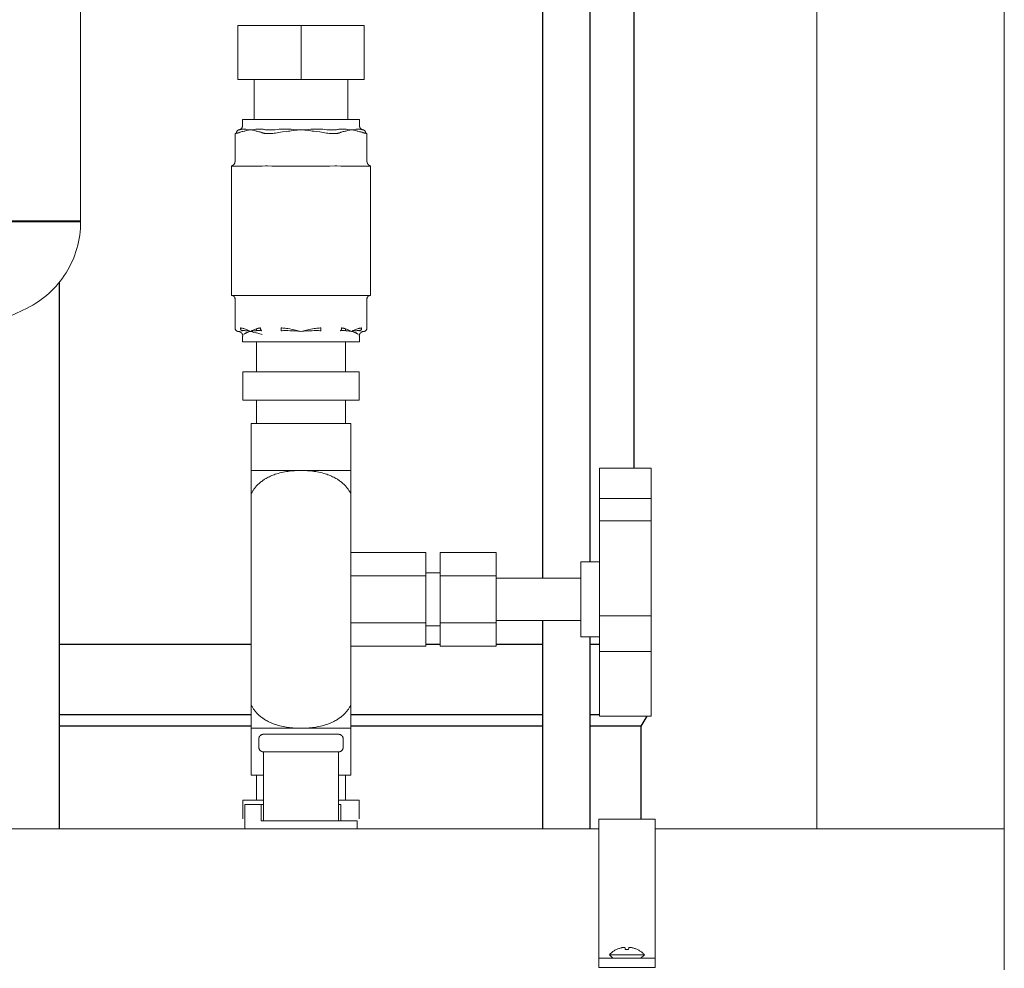
# Model space of a CAD drawing. Units: millimetres. Extents: x -1256 to 1870, y 2527 to 7906.
# Drawn here: x 390 to 600, y 4900 to 5102 of the extents above; entities that cross this region are included whole.
import ezdxf

# ---------------------------------------------------------------- set-up
doc = ezdxf.new("R2010")
doc.units = ezdxf.units.MM
for name, color, linetype, lineweight, true_color in [('Make2D$Visible$Curves$0', 254, 'Continuous', 0, 0xbebebe), ('Make2D$Visible$Curves$3DCOLOR40', 40, 'Continuous', 0, 0xffbf00), ('Make2D$Visible$Curves$3DCPCOLOR124', 7, 'Continuous', 0, 0x009972), ('Make2D$Visible$Curves$3DCPCOLOR254', 7, 'Continuous', 0, 0xd6d6d6)]:
    doc.layers.add(name, color=color, linetype=linetype, lineweight=lineweight, true_color=true_color)
doc.layers.add('Make2D$Visible$Curves$3', color=7, linetype='Continuous', true_color=0x000000)

msp = doc.modelspace()

# ---------------------------------------------------------------- linework, layer by layer
at = {"layer": 'Make2D$Visible$Curves$0'}
for points in [[(560, 6624.21), (560, 4929.36)], [(600, 6624.21), (600, 4929.36)]]:
    msp.add_lwpolyline(points, dxfattribs=at)
at = {"layer": 'Make2D$Visible$Curves$0', "color": 0}
for points in [[(515.76, 4902.48), (515.88, 4902.6), (516.01, 4902.72), (516.13, 4902.83), (516.26, 4902.94), (516.4, 4903.05), (516.53, 4903.15), (516.67, 4903.24), (516.82, 4903.33), (516.96, 4903.42), (517.11, 4903.5), (517.26, 4903.58)], [(517.27, 4903.57), (517.26, 4903.58)], [(518.42, 4903.96), (518.25, 4903.92), (518.08, 4903.88), (517.92, 4903.83), (517.75, 4903.77), (517.59, 4903.71), (517.43, 4903.64), (517.27, 4903.57)], [(518.86, 4904.01), (518.75, 4904), (518.64, 4903.99), (518.53, 4903.98), (518.42, 4903.96)], [(519.12, 4903.96), (519.08, 4903.97), (519.03, 4903.98), (518.99, 4903.99), (518.95, 4904), (518.9, 4904), (518.86, 4904.01)], [(519.16, 4903.57), (519.12, 4903.96)], [(519.51, 4903.58), (519.34, 4903.58), (519.16, 4903.57)], [(519.87, 4903.57), (519.69, 4903.58), (519.51, 4903.58)], [(519.91, 4903.96), (519.87, 4903.57)], [(520.17, 4904.01), (520.13, 4904), (520.08, 4904), (520.04, 4903.99), (520, 4903.98), (519.95, 4903.97), (519.91, 4903.96)], [(520.61, 4903.96), (520.5, 4903.98), (520.39, 4903.99), (520.28, 4904), (520.17, 4904.01)], [(521.76, 4903.57), (521.6, 4903.64), (521.44, 4903.71), (521.28, 4903.77), (521.11, 4903.83), (520.95, 4903.88), (520.78, 4903.92), (520.61, 4903.96)], [(521.76, 4903.58), (521.92, 4903.5), (522.07, 4903.42), (522.21, 4903.33), (522.36, 4903.24), (522.5, 4903.15), (522.63, 4903.05), (522.77, 4902.94), (522.9, 4902.83), (523.02, 4902.72), (523.15, 4902.6), (523.26, 4902.48)], [(521.76, 4903.58), (521.76, 4903.57)], [(519.51, 4902.48), (515.76, 4902.48)], [(516.54, 4901.71), (515.76, 4902.48)], [(523.26, 4902.48), (519.51, 4902.48)], [(523.26, 4902.48), (522.49, 4901.71)]]:
    msp.add_lwpolyline(points, dxfattribs=at)
at = {"layer": 'Make2D$Visible$Curves$3', "color": 9, "true_color": 0xbbbbbb}
for points in [[(501.57, 4982.77), (501.57, 5339.75)], [(511.57, 5339.75), (511.57, 4986.27)], [(521, 5339.75), (521, 5006.27)], [(398.43, 5045.89), (398.43, 4929.36)], [(501.57, 4929.36), (501.57, 4973.77)], [(398.43, 4968.75), (439.35, 4968.75)], [(476.65, 4968.75), (479.65, 4968.75)], [(491.65, 4968.75), (501.57, 4968.75)], [(511.57, 4970.27), (511.57, 4929.36)], [(511.57, 4968.75), (513.65, 4968.75)], [(398.43, 4953.75), (439.35, 4953.75)], [(460.65, 4953.75), (501.57, 4953.75)], [(511.57, 4953.75), (513.65, 4953.75)], [(523.75, 4953.33), (522.5, 4951.25)], [(439.35, 4951.25), (398.43, 4951.25)], [(501.57, 4951.25), (460.65, 4951.25)], [(522.5, 4951.25), (511.57, 4951.25)], [(522.5, 4951.25), (522.5, 4931.36)]]:
    msp.add_lwpolyline(points, dxfattribs=at)
at = {"layer": 'Make2D$Visible$Curves$3DCOLOR40'}
for points in [[(441.29, 4949.2), (441.27, 4949.18), (441.25, 4949.15), (441.22, 4949.13), (441.2, 4949.1), (441.18, 4949.07), (441.16, 4949.04), (441.15, 4949.02), (441.13, 4948.99), (441.11, 4948.96), (441.1, 4948.93), (441.08, 4948.89), (441.07, 4948.86), (441.06, 4948.83), (441.05, 4948.8), (441.04, 4948.77), (441.03, 4948.73), (441.02, 4948.7), (441.01, 4948.67), (441.01, 4948.63), (441.01, 4948.6), (441, 4948.56), (441, 4948.53), (441, 4948.5)], [(441, 4946.75), (441, 4948.5)], [(442, 4949.5), (441.97, 4949.5), (441.93, 4949.49), (441.9, 4949.49), (441.86, 4949.49), (441.83, 4949.48), (441.8, 4949.48), (441.76, 4949.47), (441.73, 4949.46), (441.7, 4949.45), (441.67, 4949.44), (441.63, 4949.43), (441.6, 4949.41), (441.57, 4949.4), (441.54, 4949.38), (441.51, 4949.37), (441.48, 4949.35), (441.45, 4949.33), (441.42, 4949.31), (441.4, 4949.29), (441.37, 4949.27), (441.34, 4949.25), (441.32, 4949.23), (441.29, 4949.2)], [(442, 4949.5), (458, 4949.5)], [(458.71, 4949.2), (458.68, 4949.23), (458.66, 4949.25), (458.63, 4949.27), (458.6, 4949.29), (458.58, 4949.31), (458.55, 4949.33), (458.52, 4949.35), (458.49, 4949.37), (458.46, 4949.38), (458.43, 4949.4), (458.4, 4949.41), (458.37, 4949.43), (458.33, 4949.44), (458.3, 4949.45), (458.27, 4949.46), (458.24, 4949.47), (458.2, 4949.48), (458.17, 4949.48), (458.14, 4949.49), (458.1, 4949.49), (458.07, 4949.49), (458.03, 4949.5), (458, 4949.5)], [(459, 4948.5), (459, 4948.53), (459, 4948.56), (458.99, 4948.6), (458.99, 4948.63), (458.99, 4948.67), (458.98, 4948.7), (458.97, 4948.73), (458.96, 4948.77), (458.95, 4948.8), (458.94, 4948.83), (458.93, 4948.86), (458.92, 4948.89), (458.9, 4948.93), (458.89, 4948.96), (458.87, 4948.99), (458.85, 4949.02), (458.84, 4949.04), (458.82, 4949.07), (458.8, 4949.1), (458.78, 4949.13), (458.75, 4949.15), (458.73, 4949.18), (458.71, 4949.2)], [(459, 4948.5), (459, 4946.75)], [(441, 4946.75), (441, 4946.71), (441, 4946.68), (441.01, 4946.64), (441.01, 4946.61), (441.01, 4946.58), (441.02, 4946.54), (441.03, 4946.51), (441.04, 4946.48), (441.05, 4946.44), (441.06, 4946.41), (441.07, 4946.38), (441.08, 4946.35), (441.1, 4946.32), (441.11, 4946.29), (441.13, 4946.26), (441.15, 4946.23), (441.16, 4946.2), (441.18, 4946.17), (441.2, 4946.14), (441.22, 4946.12), (441.25, 4946.09), (441.27, 4946.06), (441.29, 4946.04)], [(441.29, 4946.04), (441.32, 4946.02), (441.34, 4945.99), (441.37, 4945.97), (441.4, 4945.95), (441.42, 4945.93), (441.45, 4945.91), (441.48, 4945.89), (441.51, 4945.87), (441.54, 4945.86), (441.57, 4945.84), (441.6, 4945.83), (441.63, 4945.82), (441.67, 4945.8), (441.7, 4945.79), (441.73, 4945.78), (441.76, 4945.77), (441.8, 4945.77), (441.83, 4945.76), (441.86, 4945.76), (441.9, 4945.75), (441.93, 4945.75), (441.97, 4945.75), (442, 4945.75)], [(458, 4945.75), (442, 4945.75)], [(442, 4945.22), (442, 4945.75)], [(458, 4945.75), (458.03, 4945.75), (458.07, 4945.75), (458.1, 4945.75), (458.14, 4945.76), (458.17, 4945.76), (458.2, 4945.77), (458.24, 4945.77), (458.27, 4945.78), (458.3, 4945.79), (458.33, 4945.8), (458.37, 4945.82), (458.4, 4945.83), (458.43, 4945.84), (458.46, 4945.86), (458.49, 4945.87), (458.52, 4945.89), (458.55, 4945.91), (458.58, 4945.93), (458.6, 4945.95), (458.63, 4945.97), (458.66, 4945.99), (458.68, 4946.02), (458.71, 4946.04)], [(458, 4945.75), (458, 4945.22)], [(458.71, 4946.04), (458.73, 4946.06), (458.75, 4946.09), (458.78, 4946.12), (458.8, 4946.14), (458.82, 4946.17), (458.84, 4946.2), (458.85, 4946.23), (458.87, 4946.26), (458.89, 4946.29), (458.9, 4946.32), (458.92, 4946.35), (458.93, 4946.38), (458.94, 4946.41), (458.95, 4946.44), (458.96, 4946.48), (458.97, 4946.51), (458.98, 4946.54), (458.99, 4946.58), (458.99, 4946.61), (458.99, 4946.64), (459, 4946.68), (459, 4946.71), (459, 4946.75)], [(442, 4932.53), (442, 4945.22)], [(458, 4945.22), (458, 4932.53)], [(438, 4934.5), (438, 4929.36)], [(438, 4934.5), (441.5, 4934.5)], [(441.5, 4934.5), (441.5, 4931)], [(442, 4934.5), (441.5, 4934.5)], [(458.47, 4934.5), (458, 4934.5)], [(458.47, 4931), (458.47, 4934.5)], [(441.5, 4931), (462, 4931)], [(442, 4931), (442, 4932.53)], [(458, 4932.53), (458, 4931)], [(462, 4929.36), (462, 4931)]]:
    msp.add_lwpolyline(points, dxfattribs=at)
at = {"layer": 'Make2D$Visible$Curves$3DCPCOLOR124'}
for points in [[(403, 5154.05), (403, 5059.05)], [(197, 5059.05), (403, 5059.05)], [(403, 5058.79), (403, 5059.05)], [(403, 5058.79), (300, 5058.79)], [(403, 5058.79), (402.99, 5058.08), (402.95, 5057.37), (402.89, 5056.66), (402.8, 5055.95), (402.69, 5055.25), (402.56, 5054.55), (402.4, 5053.85), (402.21, 5053.17), (402, 5052.48), (401.77, 5051.81), (401.52, 5051.14), (401.24, 5050.49), (400.94, 5049.84), (400.62, 5049.21), (400.27, 5048.58), (399.91, 5047.97), (399.52, 5047.37), (399.11, 5046.79), (398.69, 5046.22), (398.24, 5045.66), (397.77, 5045.12), (397.29, 5044.6), (396.79, 5044.09), (396.27, 5043.61), (395.73, 5043.14), (395.18, 5042.69), (394.61, 5042.25), (394.03, 5041.84), (393.43, 5041.45), (392.82, 5041.08), (392.2, 5040.74), (391.57, 5040.41)], [(391.57, 5040.41), (385.51, 5037.54), (379.37, 5034.88), (373.15, 5032.41), (366.84, 5030.14), (360.47, 5028.08), (354.03, 5026.23), (347.54, 5024.59), (341, 5023.16)]]:
    msp.add_lwpolyline(points, dxfattribs=at)
at = {"layer": 'Make2D$Visible$Curves$3DCPCOLOR254'}
for points in [[(436.5, 5100.7), (436.5, 5089.2)], [(436.5, 5100.7), (450, 5100.7)], [(450, 5100.7), (463.5, 5100.7)], [(450, 5089.2), (450, 5100.7)], [(463.5, 5100.7), (463.5, 5089.2)], [(450, 5089.2), (436.5, 5089.2)], [(440, 5080.63), (440, 5089.2)], [(463.5, 5089.2), (450, 5089.2)], [(460, 5089.2), (460, 5080.63)], [(437.55, 5079.43), (437.55, 5080.63)], [(462.45, 5080.63), (437.55, 5080.63)], [(462.45, 5080.63), (462.45, 5079.43)], [(436.2, 5077.7), (436.2, 5077.72), (436.2, 5077.73), (436.2, 5077.75), (436.2, 5077.76), (436.2, 5077.78), (436.2, 5077.79), (436.2, 5077.81), (436.21, 5077.83), (436.21, 5077.84), (436.21, 5077.86), (436.21, 5077.87), (436.22, 5077.89), (436.22, 5077.91), (436.22, 5077.92), (436.23, 5077.94), (436.23, 5077.95), (436.23, 5077.97), (436.24, 5077.99), (436.24, 5078), (436.25, 5078.02), (436.26, 5078.03), (436.26, 5078.05), (436.27, 5078.06), (436.28, 5078.08), (436.28, 5078.09), (436.29, 5078.11), (436.3, 5078.12), (436.31, 5078.14), (436.31, 5078.15), (436.32, 5078.16), (436.33, 5078.18), (436.34, 5078.19), (436.35, 5078.2), (436.36, 5078.22), (436.37, 5078.23), (436.38, 5078.24), (436.39, 5078.25), (436.4, 5078.26), (436.41, 5078.28), (436.42, 5078.29), (436.44, 5078.3), (436.45, 5078.31), (436.46, 5078.32), (436.47, 5078.33), (436.48, 5078.34), (436.5, 5078.34), (436.51, 5078.35), (436.52, 5078.36), (436.53, 5078.37), (436.55, 5078.38), (436.56, 5078.38), (436.57, 5078.39), (436.58, 5078.4), (436.6, 5078.4), (436.61, 5078.41), (436.62, 5078.41), (436.64, 5078.42), (436.65, 5078.42), (436.66, 5078.43), (436.68, 5078.43), (436.69, 5078.43), (436.7, 5078.44), (436.72, 5078.44), (436.73, 5078.44)], [(436.2, 5077.7), (436.29, 5077.72), (436.38, 5077.74), (436.47, 5077.76), (436.56, 5077.78), (436.65, 5077.81), (436.74, 5077.84), (436.83, 5077.88)], [(436.63, 5078.43), (436.66, 5078.43), (436.7, 5078.44), (436.73, 5078.44), (436.77, 5078.45), (436.8, 5078.46), (436.83, 5078.47), (436.87, 5078.48), (436.9, 5078.49), (436.93, 5078.5), (436.96, 5078.52), (436.99, 5078.53), (437.03, 5078.55), (437.06, 5078.57), (437.09, 5078.58), (437.11, 5078.6), (437.14, 5078.62), (437.17, 5078.64), (437.2, 5078.67), (437.22, 5078.69), (437.25, 5078.71), (437.27, 5078.74), (437.3, 5078.76), (437.32, 5078.79), (437.34, 5078.82), (437.36, 5078.84), (437.38, 5078.87), (437.4, 5078.9), (437.42, 5078.93), (437.43, 5078.96), (437.45, 5078.99), (437.46, 5079.02), (437.48, 5079.06), (437.49, 5079.09), (437.5, 5079.12), (437.51, 5079.15), (437.52, 5079.19), (437.53, 5079.22), (437.54, 5079.26), (437.54, 5079.29), (437.54, 5079.32), (437.55, 5079.36), (437.55, 5079.39), (437.55, 5079.43)], [(436.73, 5078.44), (436.68, 5078.44), (436.63, 5078.43)], [(436.63, 5078.43), (436.63, 5078.43)], [(437.13, 5078.54), (437.07, 5078.52), (437, 5078.5), (436.93, 5078.48), (436.86, 5078.47), (436.8, 5078.45), (436.73, 5078.44)], [(436.83, 5077.88), (436.96, 5077.93), (437.09, 5077.97), (437.23, 5078.01)], [(437.43, 5078.59), (437.39, 5078.59), (437.35, 5078.59), (437.3, 5078.58), (437.26, 5078.57), (437.22, 5078.56), (437.17, 5078.55), (437.13, 5078.54)], [(437.23, 5078.01), (437.42, 5078.07), (437.62, 5078.11)], [(437.75, 5078.6), (437.64, 5078.6), (437.54, 5078.6), (437.43, 5078.59)], [(437.62, 5078.11), (437.87, 5078.17), (438.02, 5078.2), (438.17, 5078.23), (438.42, 5078.28), (438.81, 5078.35), (439.22, 5078.43)], [(437.95, 5078.59), (437.75, 5078.6)], [(439.22, 5078.43), (438.82, 5078.48), (438.44, 5078.53), (438.22, 5078.56), (438.09, 5078.57), (437.95, 5078.59)], [(439.64, 5078.48), (439.23, 5078.43), (439.22, 5078.43)], [(439.22, 5078.43), (439.62, 5078.35), (440.02, 5078.28), (440.26, 5078.23), (440.42, 5078.2), (440.57, 5078.17), (440.82, 5078.11)], [(440.07, 5078.53), (439.64, 5078.48)], [(440.7, 5078.59), (440.52, 5078.57), (440.34, 5078.56), (440.07, 5078.53)], [(441, 5078.6), (440.85, 5078.59), (440.7, 5078.59)], [(440.82, 5078.11), (441.01, 5078.06), (441.21, 5078.01)], [(441.5, 5078.59), (441.25, 5078.6), (441, 5078.6)], [(441.21, 5078.01), (441.34, 5077.97), (441.48, 5077.93), (441.61, 5077.88)], [(442.05, 5078.54), (441.91, 5078.56), (441.77, 5078.58), (441.63, 5078.59), (441.5, 5078.59)], [(441.61, 5077.88), (441.7, 5077.84), (441.78, 5077.81), (441.87, 5077.78), (441.96, 5077.76), (442.05, 5077.74), (442.14, 5077.72), (442.23, 5077.7)], [(442.82, 5078.44), (442.62, 5078.46), (442.43, 5078.48), (442.24, 5078.51), (442.05, 5078.54)], [(443.07, 5078.43), (442.95, 5078.44), (442.82, 5078.44)], [(443.58, 5078.43), (443.07, 5078.43)], [(443.91, 5078.44), (443.58, 5078.43)], [(445.09, 5078.54), (444.5, 5078.48), (443.91, 5078.44)], [(443.97, 5077.7), (444.28, 5077.73), (444.59, 5077.77), (444.91, 5077.82), (445.22, 5077.88)], [(445.94, 5078.59), (445.65, 5078.58), (445.37, 5078.57), (445.09, 5078.54)], [(445.22, 5077.88), (445.62, 5077.95), (446.02, 5078.01)], [(446.75, 5078.6), (446.34, 5078.6), (445.94, 5078.59)], [(446.02, 5078.01), (446.8, 5078.11)], [(447.25, 5078.59), (446.75, 5078.6)], [(446.8, 5078.11), (447.3, 5078.17), (447.6, 5078.2), (447.91, 5078.23), (448.4, 5078.28), (449.19, 5078.35), (450, 5078.43)], [(448.38, 5078.53), (447.88, 5078.56), (447.56, 5078.57), (447.25, 5078.59)], [(449.18, 5078.48), (448.38, 5078.53)], [(450, 5078.43), (449.18, 5078.48)], [(450.82, 5078.48), (450, 5078.43)], [(450, 5078.43), (450.81, 5078.35), (451.6, 5078.28), (452.09, 5078.23), (452.4, 5078.2), (452.7, 5078.17), (453.2, 5078.11)], [(451.62, 5078.53), (450.82, 5078.48)], [(452.75, 5078.59), (452.44, 5078.57), (452.12, 5078.56), (451.62, 5078.53)], [(453.25, 5078.6), (452.75, 5078.59)], [(453.2, 5078.11), (453.98, 5078.01)], [(454.06, 5078.59), (453.66, 5078.6), (453.25, 5078.6)], [(453.98, 5078.01), (454.38, 5077.95), (454.78, 5077.88)], [(454.91, 5078.54), (454.63, 5078.57), (454.35, 5078.58), (454.06, 5078.59)], [(454.78, 5077.88), (455.09, 5077.82), (455.41, 5077.77), (455.72, 5077.73), (456.03, 5077.7)], [(456.09, 5078.44), (455.5, 5078.48), (454.91, 5078.54)], [(456.42, 5078.43), (456.09, 5078.44)], [(456.93, 5078.43), (456.42, 5078.43)], [(457.18, 5078.44), (457.05, 5078.44), (456.93, 5078.43)], [(457.95, 5078.54), (457.76, 5078.51), (457.57, 5078.48), (457.38, 5078.46), (457.18, 5078.44)], [(457.77, 5077.7), (457.86, 5077.72), (457.95, 5077.74), (458.04, 5077.76), (458.13, 5077.78), (458.22, 5077.81), (458.3, 5077.84), (458.39, 5077.88)], [(458.5, 5078.59), (458.37, 5078.59), (458.23, 5078.58), (458.09, 5078.56), (457.95, 5078.54)], [(458.39, 5077.88), (458.52, 5077.93), (458.66, 5077.97), (458.79, 5078.01)], [(459, 5078.6), (458.75, 5078.6), (458.5, 5078.59)], [(458.79, 5078.01), (458.99, 5078.07), (459.18, 5078.11)], [(459.3, 5078.59), (459, 5078.6)], [(459.18, 5078.11), (459.43, 5078.17), (459.58, 5078.2), (459.74, 5078.23), (459.98, 5078.28), (460.38, 5078.35), (460.78, 5078.43)], [(459.93, 5078.53), (459.66, 5078.56), (459.48, 5078.57), (459.3, 5078.59)], [(460.36, 5078.48), (459.93, 5078.53)], [(460.78, 5078.43), (460.77, 5078.43), (460.36, 5078.48)], [(462.05, 5078.59), (461.91, 5078.57), (461.78, 5078.56), (461.56, 5078.53), (461.18, 5078.48), (460.78, 5078.43)], [(460.78, 5078.43), (461.19, 5078.35), (461.58, 5078.28), (461.83, 5078.23), (461.98, 5078.2), (462.13, 5078.17), (462.38, 5078.11)], [(462.25, 5078.6), (462.15, 5078.59), (462.05, 5078.59)], [(462.57, 5078.59), (462.46, 5078.6), (462.36, 5078.6), (462.25, 5078.6)], [(462.38, 5078.11), (462.58, 5078.06), (462.77, 5078.01)], [(462.45, 5079.43), (462.45, 5079.39), (462.45, 5079.36), (462.46, 5079.32), (462.46, 5079.29), (462.46, 5079.26), (462.47, 5079.22), (462.48, 5079.19), (462.49, 5079.15), (462.5, 5079.12), (462.51, 5079.09), (462.52, 5079.06), (462.54, 5079.02), (462.55, 5078.99), (462.57, 5078.96), (462.58, 5078.93), (462.6, 5078.9), (462.62, 5078.87), (462.64, 5078.84), (462.66, 5078.82), (462.68, 5078.79), (462.7, 5078.76), (462.73, 5078.74), (462.75, 5078.71), (462.78, 5078.69), (462.8, 5078.67), (462.83, 5078.64), (462.86, 5078.62), (462.88, 5078.6), (462.91, 5078.58), (462.94, 5078.57), (462.97, 5078.55), (463, 5078.53), (463.04, 5078.52), (463.07, 5078.5), (463.1, 5078.49), (463.13, 5078.48), (463.16, 5078.47), (463.2, 5078.46), (463.23, 5078.45), (463.27, 5078.45), (463.3, 5078.44), (463.33, 5078.43), (463.37, 5078.43)], [(462.87, 5078.54), (462.83, 5078.55), (462.78, 5078.56), (462.74, 5078.57), (462.7, 5078.58), (462.65, 5078.59), (462.61, 5078.59), (462.57, 5078.59)], [(462.77, 5078.01), (462.91, 5077.97), (463.04, 5077.93), (463.17, 5077.88)], [(463.27, 5078.44), (463.2, 5078.45), (463.14, 5078.47), (463.07, 5078.48), (463, 5078.5), (462.93, 5078.52), (462.87, 5078.54)], [(463.17, 5077.88), (463.26, 5077.84), (463.35, 5077.81), (463.44, 5077.78), (463.53, 5077.76), (463.62, 5077.74), (463.71, 5077.72), (463.8, 5077.7)], [(463.37, 5078.43), (463.32, 5078.44), (463.27, 5078.44)], [(463.8, 5077.7), (463.8, 5077.72), (463.8, 5077.73), (463.8, 5077.75), (463.8, 5077.76), (463.8, 5077.78), (463.8, 5077.79), (463.8, 5077.81), (463.79, 5077.83), (463.79, 5077.84), (463.79, 5077.86), (463.79, 5077.87), (463.78, 5077.89), (463.78, 5077.91), (463.78, 5077.92), (463.77, 5077.94), (463.77, 5077.95), (463.77, 5077.97), (463.76, 5077.99), (463.76, 5078), (463.75, 5078.02), (463.74, 5078.03), (463.74, 5078.05), (463.73, 5078.06), (463.72, 5078.08), (463.72, 5078.09), (463.71, 5078.11), (463.7, 5078.12), (463.69, 5078.14), (463.69, 5078.15), (463.68, 5078.16), (463.67, 5078.18), (463.66, 5078.19), (463.65, 5078.2), (463.64, 5078.22), (463.63, 5078.23), (463.62, 5078.24), (463.61, 5078.25), (463.6, 5078.26), (463.59, 5078.28), (463.58, 5078.29), (463.56, 5078.3), (463.55, 5078.31), (463.54, 5078.32), (463.53, 5078.33), (463.52, 5078.34), (463.5, 5078.34), (463.49, 5078.35), (463.48, 5078.36), (463.47, 5078.37), (463.45, 5078.38), (463.44, 5078.38), (463.43, 5078.39), (463.42, 5078.4), (463.4, 5078.4), (463.39, 5078.41), (463.38, 5078.41), (463.36, 5078.42), (463.35, 5078.42), (463.34, 5078.43), (463.32, 5078.43), (463.31, 5078.43), (463.3, 5078.44), (463.28, 5078.44), (463.27, 5078.44)], [(463.37, 5078.43), (463.37, 5078.43)], [(435.93, 5077.68), (436.07, 5077.69), (436.2, 5077.7)], [(435.93, 5071.73), (435.93, 5077.68)], [(442.23, 5077.7), (442.41, 5077.69), (442.6, 5077.69)], [(442.6, 5077.69), (442.97, 5077.68)], [(442.97, 5077.68), (443.47, 5077.69), (443.97, 5077.7)], [(456.03, 5077.7), (456.53, 5077.69), (457.03, 5077.68)], [(457.03, 5077.68), (457.4, 5077.69)], [(457.4, 5077.69), (457.53, 5077.69), (457.65, 5077.69), (457.77, 5077.7)], [(463.8, 5077.7), (463.93, 5077.69), (464.07, 5077.68)], [(464.07, 5071.73), (464.07, 5077.68)], [(435.64, 5071.02), (435.66, 5071.05), (435.69, 5071.07), (435.71, 5071.1), (435.73, 5071.12), (435.75, 5071.15), (435.77, 5071.18), (435.79, 5071.21), (435.81, 5071.24), (435.82, 5071.27), (435.84, 5071.3), (435.85, 5071.33), (435.86, 5071.36), (435.88, 5071.39), (435.89, 5071.43), (435.9, 5071.46), (435.9, 5071.49), (435.91, 5071.52), (435.92, 5071.56), (435.92, 5071.59), (435.93, 5071.63), (435.93, 5071.66), (435.93, 5071.69), (435.93, 5071.73)], [(464.07, 5071.73), (464.07, 5071.69), (464.07, 5071.66), (464.07, 5071.63), (464.08, 5071.59), (464.08, 5071.56), (464.09, 5071.52), (464.1, 5071.49), (464.1, 5071.46), (464.11, 5071.42), (464.12, 5071.39), (464.14, 5071.36), (464.15, 5071.33), (464.16, 5071.3), (464.18, 5071.27), (464.2, 5071.24), (464.21, 5071.21), (464.23, 5071.18), (464.25, 5071.15), (464.27, 5071.12), (464.29, 5071.1), (464.31, 5071.07), (464.34, 5071.04), (464.36, 5071.02), (464.39, 5071), (464.41, 5070.97), (464.44, 5070.95), (464.46, 5070.93), (464.49, 5070.91), (464.52, 5070.89), (464.55, 5070.87), (464.58, 5070.86), (464.61, 5070.84), (464.64, 5070.82), (464.67, 5070.81), (464.7, 5070.8), (464.73, 5070.78), (464.77, 5070.77), (464.8, 5070.76)], [(435.2, 5070.76), (435.23, 5070.77), (435.27, 5070.78), (435.3, 5070.8), (435.33, 5070.81), (435.36, 5070.82), (435.39, 5070.84), (435.42, 5070.86), (435.45, 5070.87), (435.48, 5070.89), (435.51, 5070.91), (435.54, 5070.93), (435.56, 5070.95), (435.59, 5070.97), (435.62, 5071), (435.64, 5071.02)], [(435.26, 5070.73), (435.26, 5070.73), (435.26, 5070.73), (435.25, 5070.73), (435.25, 5070.73), (435.25, 5070.73), (435.25, 5070.73), (435.24, 5070.73), (435.24, 5070.73), (435.24, 5070.73), (435.23, 5070.74), (435.23, 5070.74), (435.23, 5070.74), (435.23, 5070.74), (435.22, 5070.74), (435.22, 5070.74), (435.22, 5070.74), (435.22, 5070.75), (435.21, 5070.75), (435.21, 5070.75), (435.21, 5070.75), (435.21, 5070.75), (435.21, 5070.76), (435.2, 5070.76), (435.2, 5070.76), (435.2, 5070.76)], [(435.2, 5070.76), (435.2, 5043.13)], [(441.45, 5070.73), (435.26, 5070.73)], [(443.82, 5070.73), (443.75, 5070.73), (442.87, 5070.76), (442.65, 5070.76), (442.44, 5070.76), (441.68, 5070.73), (441.45, 5070.73)], [(456.18, 5070.73), (443.82, 5070.73)], [(458.55, 5070.73), (458.5, 5070.73), (457.67, 5070.76), (457.45, 5070.76), (457.24, 5070.76), (456.18, 5070.73)], [(464.74, 5070.73), (458.55, 5070.73)], [(464.8, 5070.76), (464.8, 5070.76), (464.8, 5070.76), (464.79, 5070.76), (464.79, 5070.75), (464.79, 5070.75), (464.79, 5070.75), (464.78, 5070.75), (464.78, 5070.75), (464.78, 5070.74), (464.78, 5070.74), (464.77, 5070.74), (464.77, 5070.74), (464.77, 5070.74), (464.77, 5070.74), (464.76, 5070.74), (464.76, 5070.73), (464.76, 5070.73), (464.75, 5070.73), (464.75, 5070.73), (464.75, 5070.73), (464.75, 5070.73), (464.74, 5070.73), (464.74, 5070.73), (464.74, 5070.73)], [(464.8, 5043.13), (464.8, 5070.76)], [(435.93, 5042.38), (435.93, 5042.4), (435.93, 5042.43), (435.93, 5042.46), (435.93, 5042.48), (435.92, 5042.51), (435.92, 5042.53), (435.91, 5042.56), (435.91, 5042.58), (435.9, 5042.61), (435.89, 5042.63), (435.88, 5042.65), (435.87, 5042.68), (435.86, 5042.7), (435.85, 5042.72), (435.84, 5042.75), (435.82, 5042.77), (435.81, 5042.79), (435.79, 5042.81), (435.78, 5042.83), (435.76, 5042.85), (435.75, 5042.87), (435.73, 5042.89), (435.71, 5042.91), (435.69, 5042.93), (435.67, 5042.95), (435.65, 5042.96), (435.63, 5042.98), (435.61, 5042.99), (435.59, 5043.01), (435.57, 5043.02), (435.55, 5043.03), (435.53, 5043.05), (435.5, 5043.06), (435.48, 5043.07), (435.45, 5043.08), (435.43, 5043.09), (435.41, 5043.09), (435.38, 5043.1), (435.36, 5043.11), (435.33, 5043.11), (435.31, 5043.12), (435.28, 5043.12), (435.26, 5043.12), (435.23, 5043.13), (435.2, 5043.13)], [(435.2, 5043.13), (435.2, 5043.13)], [(435.2, 5043.13), (442.31, 5043.13)], [(435.93, 5036.18), (435.93, 5042.38)], [(442.31, 5043.13), (442.89, 5043.13)], [(442.89, 5043.13), (457.11, 5043.13)], [(457.11, 5043.13), (457.69, 5043.13)], [(457.69, 5043.13), (464.8, 5043.13)], [(464.8, 5043.13), (464.77, 5043.13), (464.74, 5043.12), (464.72, 5043.12), (464.69, 5043.12), (464.67, 5043.11), (464.64, 5043.11), (464.62, 5043.1), (464.59, 5043.09), (464.57, 5043.09), (464.55, 5043.08), (464.52, 5043.07), (464.5, 5043.06), (464.47, 5043.05), (464.45, 5043.03), (464.43, 5043.02), (464.41, 5043.01), (464.39, 5042.99), (464.37, 5042.98), (464.35, 5042.96), (464.33, 5042.95), (464.31, 5042.93), (464.29, 5042.91), (464.27, 5042.89), (464.25, 5042.87), (464.24, 5042.85), (464.22, 5042.83), (464.21, 5042.81), (464.19, 5042.79), (464.18, 5042.77), (464.16, 5042.75), (464.15, 5042.72), (464.14, 5042.7), (464.13, 5042.68), (464.12, 5042.65), (464.11, 5042.63), (464.1, 5042.61), (464.09, 5042.58), (464.09, 5042.56), (464.08, 5042.53), (464.08, 5042.51), (464.07, 5042.48), (464.07, 5042.46), (464.07, 5042.43), (464.07, 5042.4), (464.07, 5042.38)], [(464.07, 5036.18), (464.07, 5042.38)], [(435.93, 5036.18), (435.93, 5036.15), (435.94, 5036.13), (435.94, 5036.1), (435.94, 5036.07), (435.94, 5036.05), (435.95, 5036.02), (435.96, 5036), (435.96, 5035.97), (435.97, 5035.95), (435.98, 5035.92), (435.99, 5035.9), (436, 5035.87), (436.01, 5035.85), (436.02, 5035.83), (436.03, 5035.8), (436.05, 5035.78), (436.06, 5035.76), (436.08, 5035.74), (436.09, 5035.72), (436.11, 5035.7), (436.12, 5035.68), (436.14, 5035.66), (436.16, 5035.64), (436.18, 5035.62), (436.2, 5035.61), (436.22, 5035.59), (436.24, 5035.57), (436.26, 5035.56), (436.28, 5035.54), (436.31, 5035.53), (436.33, 5035.52), (436.35, 5035.51), (436.37, 5035.49), (436.4, 5035.48), (436.42, 5035.47), (436.45, 5035.47), (436.47, 5035.46), (436.5, 5035.45), (436.52, 5035.45), (436.55, 5035.44), (436.57, 5035.44), (436.6, 5035.43), (436.63, 5035.43)], [(437.28, 5035.65), (437.26, 5035.67), (437.25, 5035.69), (437.23, 5035.71), (437.22, 5035.74), (437.2, 5035.76), (437.19, 5035.78), (437.18, 5035.81), (437.16, 5035.83), (437.15, 5035.86), (437.14, 5035.88), (437.13, 5035.91), (437.12, 5035.93), (437.12, 5035.96), (437.11, 5035.99), (437.11, 5036.01), (437.1, 5036.04), (437.1, 5036.07), (437.09, 5036.1), (437.09, 5036.12), (437.09, 5036.15), (437.09, 5036.18)], [(437.37, 5036.16), (437.31, 5036.16), (437.26, 5036.17), (437.2, 5036.17), (437.15, 5036.18), (437.09, 5036.18)], [(437.81, 5036.05), (437.72, 5036.08), (437.63, 5036.1), (437.54, 5036.12), (437.46, 5036.14), (437.37, 5036.16)], [(438.5, 5035.78), (438.33, 5035.86), (438.16, 5035.93), (437.98, 5035.99), (437.81, 5036.05)], [(440.63, 5036.05), (440.45, 5035.99), (440.28, 5035.93), (440.1, 5035.85), (439.93, 5035.78)], [(440.5, 5036.01), (440.5, 5035.6)], [(441.07, 5036.16), (440.98, 5036.14), (440.89, 5036.12), (440.8, 5036.1), (440.72, 5036.08), (440.63, 5036.05)], [(441.35, 5036.18), (441.29, 5036.18), (441.23, 5036.17), (441.18, 5036.17), (441.12, 5036.16), (441.07, 5036.16)], [(441.35, 5036.18), (441.35, 5036.15), (441.35, 5036.12), (441.35, 5036.1), (441.35, 5036.07), (441.36, 5036.04), (441.36, 5036.01), (441.37, 5035.99), (441.37, 5035.96), (441.38, 5035.93), (441.39, 5035.91), (441.4, 5035.88), (441.41, 5035.86), (441.42, 5035.83), (441.43, 5035.81), (441.44, 5035.78), (441.46, 5035.76), (441.47, 5035.74), (441.49, 5035.71), (441.5, 5035.69), (441.52, 5035.67), (441.54, 5035.65)], [(445.74, 5035.65), (445.74, 5036.18)], [(446.3, 5036.16), (446.11, 5036.17), (445.93, 5036.18), (445.74, 5036.18)], [(447.18, 5036.05), (446.88, 5036.1), (446.59, 5036.13), (446.3, 5036.16)], [(448.57, 5035.78), (448.11, 5035.88), (447.64, 5035.97), (447.18, 5036.05)], [(452.82, 5036.05), (452.12, 5035.93), (451.43, 5035.78)], [(453.7, 5036.16), (453.41, 5036.13), (453.12, 5036.1), (452.82, 5036.05)], [(454.26, 5036.18), (454.07, 5036.18), (453.89, 5036.17), (453.7, 5036.16)], [(454.26, 5036.18), (454.26, 5035.65)], [(458.46, 5035.65), (458.48, 5035.67), (458.5, 5035.69), (458.51, 5035.71), (458.53, 5035.74), (458.54, 5035.76), (458.56, 5035.78), (458.57, 5035.81), (458.58, 5035.83), (458.59, 5035.86), (458.6, 5035.88), (458.61, 5035.91), (458.62, 5035.93), (458.63, 5035.96), (458.63, 5035.99), (458.64, 5036.01), (458.64, 5036.04), (458.65, 5036.07), (458.65, 5036.1), (458.65, 5036.12), (458.65, 5036.15), (458.65, 5036.18)], [(458.93, 5036.16), (458.88, 5036.16), (458.82, 5036.17), (458.76, 5036.17), (458.71, 5036.18), (458.65, 5036.18)], [(459.37, 5036.05), (459.28, 5036.08), (459.2, 5036.1), (459.11, 5036.12), (459.02, 5036.14), (458.93, 5036.16)], [(460.07, 5035.78), (459.9, 5035.86), (459.72, 5035.93), (459.55, 5035.99), (459.37, 5036.05)], [(459.5, 5036.01), (459.5, 5035.6)], [(462.19, 5036.05), (462.02, 5035.99), (461.84, 5035.93), (461.67, 5035.85), (461.5, 5035.78)], [(462.63, 5036.16), (462.54, 5036.14), (462.46, 5036.12), (462.37, 5036.1), (462.28, 5036.08), (462.19, 5036.05)], [(462.91, 5036.18), (462.85, 5036.18), (462.8, 5036.17), (462.74, 5036.17), (462.69, 5036.16), (462.63, 5036.16)], [(462.91, 5036.18), (462.91, 5036.15), (462.91, 5036.12), (462.91, 5036.1), (462.9, 5036.07), (462.9, 5036.04), (462.89, 5036.01), (462.89, 5035.99), (462.88, 5035.96), (462.88, 5035.93), (462.87, 5035.91), (462.86, 5035.88), (462.85, 5035.86), (462.84, 5035.83), (462.82, 5035.81), (462.81, 5035.78), (462.8, 5035.76), (462.78, 5035.74), (462.77, 5035.71), (462.75, 5035.69), (462.74, 5035.67), (462.72, 5035.65)], [(464.07, 5036.18), (464.07, 5036.15), (464.06, 5036.13), (464.06, 5036.1), (464.06, 5036.07), (464.06, 5036.05), (464.05, 5036.02), (464.04, 5036), (464.04, 5035.97), (464.03, 5035.95), (464.02, 5035.92), (464.01, 5035.9), (464, 5035.87), (463.99, 5035.85), (463.98, 5035.83), (463.97, 5035.8), (463.95, 5035.78), (463.94, 5035.76), (463.92, 5035.74), (463.91, 5035.72), (463.89, 5035.7), (463.88, 5035.68), (463.86, 5035.66), (463.84, 5035.64), (463.82, 5035.62), (463.8, 5035.61), (463.78, 5035.59), (463.76, 5035.57), (463.74, 5035.56), (463.72, 5035.54), (463.69, 5035.53), (463.67, 5035.52), (463.65, 5035.51), (463.63, 5035.49), (463.6, 5035.48), (463.58, 5035.47), (463.55, 5035.47), (463.53, 5035.46), (463.5, 5035.45), (463.48, 5035.45), (463.45, 5035.44), (463.43, 5035.44), (463.4, 5035.43), (463.37, 5035.43)], [(436.73, 5035.44), (436.7, 5035.44), (436.66, 5035.43), (436.63, 5035.43)], [(436.73, 5035.44), (436.77, 5035.43), (436.8, 5035.43), (436.83, 5035.42), (436.87, 5035.41), (436.9, 5035.4), (436.93, 5035.39), (436.96, 5035.37), (436.99, 5035.36), (437.02, 5035.34), (437.05, 5035.33), (437.08, 5035.31), (437.11, 5035.29), (437.14, 5035.27), (437.17, 5035.25), (437.2, 5035.23), (437.22, 5035.21), (437.25, 5035.19), (437.27, 5035.17), (437.3, 5035.14), (437.32, 5035.12), (437.34, 5035.09), (437.36, 5035.06), (437.38, 5035.04), (437.4, 5035.01), (437.42, 5034.98), (437.44, 5034.95), (437.46, 5034.92), (437.47, 5034.89), (437.49, 5034.86), (437.5, 5034.83), (437.51, 5034.79), (437.52, 5034.76), (437.53, 5034.73), (437.54, 5034.7), (437.55, 5034.66), (437.56, 5034.63), (437.56, 5034.59), (437.57, 5034.56), (437.57, 5034.53), (437.57, 5034.49), (437.57, 5034.46)], [(437.35, 5035.58), (437.33, 5035.6), (437.31, 5035.61), (437.3, 5035.63), (437.28, 5035.65)], [(437.65, 5035.62), (437.6, 5035.62), (437.55, 5035.61), (437.5, 5035.61), (437.45, 5035.6), (437.4, 5035.59), (437.35, 5035.58)], [(437.55, 5034.43), (437.55, 5034.43), (437.55, 5034.44), (437.56, 5034.44), (437.56, 5034.44), (437.56, 5034.44), (437.56, 5034.45), (437.56, 5034.45), (437.57, 5034.45), (437.57, 5034.45), (437.57, 5034.46), (437.57, 5034.46)], [(437.55, 5033.23), (437.55, 5034.43)], [(437.94, 5035.61), (437.85, 5035.62), (437.75, 5035.62), (437.65, 5035.62)], [(437.8, 5034.78), (437.82, 5034.81), (437.84, 5034.83), (437.85, 5034.85), (437.87, 5034.86), (437.89, 5034.88), (437.91, 5034.9), (437.93, 5034.92), (437.95, 5034.94)], [(438.13, 5035.6), (437.94, 5035.61)], [(437.95, 5034.94), (437.99, 5034.96), (438.03, 5034.99), (438.06, 5035.01), (438.1, 5035.03), (438.14, 5035.05)], [(439.22, 5035.43), (438.88, 5035.49), (438.56, 5035.54), (438.36, 5035.57), (438.25, 5035.58), (438.13, 5035.6)], [(438.14, 5035.05), (438.18, 5035.08), (438.22, 5035.1), (438.27, 5035.12)], [(438.27, 5035.12), (438.36, 5035.16), (438.45, 5035.19)], [(438.45, 5035.19), (438.53, 5035.22), (438.61, 5035.25)], [(439.21, 5035.43), (438.5, 5035.78)], [(438.61, 5035.25), (438.75, 5035.3), (438.89, 5035.34)], [(438.89, 5035.34), (439.21, 5035.43)], [(439.21, 5035.43), (439.22, 5035.43)], [(439.22, 5035.43), (439.21, 5035.43)], [(439.93, 5035.78), (439.57, 5035.61), (439.22, 5035.43)], [(439.58, 5035.49), (439.23, 5035.43), (439.22, 5035.43)], [(439.22, 5035.43), (439.23, 5035.43)], [(439.22, 5035.43), (439.22, 5035.43)], [(439.23, 5035.43), (439.57, 5035.34)], [(439.57, 5035.34), (439.95, 5035.25), (440.36, 5035.16), (440.52, 5035.12), (440.8, 5035.05)], [(439.94, 5035.54), (439.76, 5035.51), (439.58, 5035.49)], [(440.47, 5035.6), (440.32, 5035.58), (440.17, 5035.57), (439.94, 5035.54)], [(440.72, 5035.61), (440.6, 5035.61), (440.47, 5035.6)], [(441.14, 5035.62), (441, 5035.62), (440.86, 5035.62), (440.72, 5035.61)], [(440.8, 5035.05), (441.25, 5034.94)], [(441.6, 5035.58), (441.49, 5035.6), (441.37, 5035.61), (441.26, 5035.62), (441.14, 5035.62)], [(441.25, 5034.94), (441.5, 5034.86), (441.74, 5034.78)], [(441.54, 5035.65), (441.55, 5035.63), (441.57, 5035.61), (441.59, 5035.6), (441.6, 5035.58)], [(445.74, 5035.58), (445.74, 5035.65)], [(446.51, 5035.62), (446.25, 5035.61), (446, 5035.6), (445.74, 5035.58)], [(447.22, 5035.61), (446.86, 5035.62), (446.51, 5035.62)], [(447.65, 5035.6), (447.22, 5035.61)], [(448.62, 5035.54), (448.19, 5035.57), (447.92, 5035.58), (447.65, 5035.6)], [(449.99, 5035.43), (448.57, 5035.78)], [(449.3, 5035.49), (448.62, 5035.54)], [(450, 5035.43), (449.3, 5035.49)], [(450, 5035.43), (449.99, 5035.43)], [(450.7, 5035.49), (450, 5035.43)], [(450.01, 5035.43), (450, 5035.43)], [(451.43, 5035.78), (450.01, 5035.43)], [(451.38, 5035.54), (450.7, 5035.49)], [(452.35, 5035.6), (452.08, 5035.58), (451.81, 5035.57), (451.38, 5035.54)], [(452.78, 5035.61), (452.35, 5035.6)], [(453.49, 5035.62), (453.14, 5035.62), (452.78, 5035.61)], [(454.26, 5035.58), (454, 5035.6), (453.75, 5035.61), (453.49, 5035.62)], [(454.26, 5035.65), (454.26, 5035.58)], [(458.4, 5035.58), (458.41, 5035.6), (458.43, 5035.61), (458.45, 5035.63), (458.46, 5035.65)], [(458.86, 5035.62), (458.74, 5035.62), (458.63, 5035.61), (458.51, 5035.6), (458.4, 5035.58)], [(459.28, 5035.61), (459.07, 5035.62), (458.86, 5035.62)], [(459.53, 5035.6), (459.28, 5035.61)], [(460.06, 5035.54), (459.83, 5035.57), (459.68, 5035.58), (459.53, 5035.6)], [(460.42, 5035.49), (460.24, 5035.52), (460.06, 5035.54)], [(460.78, 5035.43), (460.07, 5035.78)], [(460.78, 5035.43), (460.77, 5035.43), (460.42, 5035.49)], [(461.87, 5035.6), (461.75, 5035.58), (461.64, 5035.57), (461.44, 5035.54), (461.12, 5035.49), (460.78, 5035.43)], [(460.78, 5035.43), (460.79, 5035.43)], [(460.79, 5035.43), (460.78, 5035.43)], [(460.78, 5035.43), (460.78, 5035.43)], [(461.5, 5035.78), (461.14, 5035.61), (460.79, 5035.43)], [(460.79, 5035.43), (461.11, 5035.34)], [(461.11, 5035.34), (461.25, 5035.3), (461.39, 5035.25)], [(461.39, 5035.25), (461.47, 5035.23), (461.55, 5035.19)], [(461.55, 5035.19), (461.64, 5035.16), (461.73, 5035.12)], [(461.73, 5035.12), (461.8, 5035.09), (461.86, 5035.05)], [(461.86, 5035.05), (461.9, 5035.03), (461.94, 5035.01), (461.97, 5034.99), (462.01, 5034.96), (462.05, 5034.94)], [(462.06, 5035.61), (461.96, 5035.61), (461.87, 5035.6)], [(462.05, 5034.94), (462.07, 5034.92), (462.09, 5034.9), (462.11, 5034.88), (462.13, 5034.86), (462.15, 5034.85), (462.16, 5034.83), (462.18, 5034.81), (462.2, 5034.78)], [(462.35, 5035.62), (462.25, 5035.62), (462.15, 5035.62), (462.06, 5035.61)], [(462.65, 5035.58), (462.6, 5035.59), (462.55, 5035.6), (462.5, 5035.61), (462.45, 5035.61), (462.4, 5035.62), (462.35, 5035.62)], [(462.43, 5034.46), (462.43, 5034.49), (462.43, 5034.53), (462.43, 5034.56), (462.44, 5034.59), (462.44, 5034.63), (462.45, 5034.66), (462.46, 5034.7), (462.47, 5034.73), (462.48, 5034.76), (462.49, 5034.79), (462.5, 5034.83), (462.51, 5034.86), (462.53, 5034.89), (462.54, 5034.92), (462.56, 5034.95), (462.58, 5034.98), (462.6, 5035.01), (462.62, 5035.04), (462.64, 5035.06), (462.66, 5035.09), (462.68, 5035.12), (462.7, 5035.14), (462.73, 5035.17), (462.75, 5035.19), (462.78, 5035.21), (462.8, 5035.23), (462.83, 5035.25), (462.86, 5035.27), (462.89, 5035.29), (462.92, 5035.31), (462.95, 5035.33), (462.98, 5035.34), (463.01, 5035.36), (463.04, 5035.37), (463.07, 5035.39), (463.1, 5035.4), (463.13, 5035.41), (463.17, 5035.42), (463.2, 5035.43), (463.23, 5035.43), (463.27, 5035.44)], [(462.43, 5034.46), (462.43, 5034.46), (462.43, 5034.45), (462.43, 5034.45), (462.43, 5034.45), (462.44, 5034.45), (462.44, 5034.44), (462.44, 5034.44), (462.44, 5034.44), (462.44, 5034.44), (462.45, 5034.44), (462.45, 5034.43), (462.45, 5034.43)], [(462.45, 5034.43), (462.45, 5033.23)], [(462.72, 5035.65), (462.7, 5035.63), (462.69, 5035.61), (462.67, 5035.6), (462.65, 5035.58)], [(463.37, 5035.43), (463.34, 5035.43), (463.3, 5035.44), (463.27, 5035.44)], [(437.55, 5033.23), (462.45, 5033.23)], [(440.5, 5026.8), (440.5, 5033.23)], [(459.5, 5033.23), (459.5, 5026.8)], [(437.61, 5026.8), (437.61, 5020.8)], [(437.88, 5026.8), (437.61, 5026.8)], [(443.07, 5026.8), (437.88, 5026.8)], [(444.8, 5026.8), (443.07, 5026.8)], [(455.2, 5026.8), (444.8, 5026.8)], [(456.93, 5026.8), (455.2, 5026.8)], [(462.12, 5026.8), (456.93, 5026.8)], [(462.39, 5026.8), (462.12, 5026.8)], [(462.39, 5020.8), (462.39, 5026.8)], [(437.61, 5020.8), (437.88, 5020.8)], [(437.88, 5020.8), (443.07, 5020.8)], [(440.5, 5015.77), (440.5, 5020.8)], [(443.07, 5020.8), (444.8, 5020.8)], [(444.8, 5020.8), (455.2, 5020.8)], [(455.2, 5020.8), (456.93, 5020.8)], [(456.93, 5020.8), (462.12, 5020.8)], [(459.5, 5020.8), (459.5, 5015.77)], [(462.12, 5020.8), (462.39, 5020.8)], [(439.35, 5005.77), (439.35, 5015.77)], [(450, 5015.77), (439.35, 5015.77)], [(460.65, 5015.77), (450, 5015.77)], [(460.65, 5015.77), (460.65, 5005.77)], [(439.35, 5005.77), (450, 5005.77)], [(439.35, 5000.77), (439.35, 5005.77)], [(450, 5005.77), (449.33, 5005.76), (448.64, 5005.73), (448.29, 5005.7), (447.93, 5005.67), (447.58, 5005.63), (447.22, 5005.59), (446.87, 5005.53), (446.52, 5005.47), (446.17, 5005.4), (445.82, 5005.33), (445.49, 5005.25), (445.15, 5005.16), (444.83, 5005.06), (444.51, 5004.96), (444.27, 5004.87), (444.02, 5004.78), (443.76, 5004.68), (443.51, 5004.57), (443.26, 5004.45), (443.01, 5004.33), (442.77, 5004.2), (442.55, 5004.08), (442.39, 5003.98), (442.23, 5003.89), (442.08, 5003.79), (441.92, 5003.68), (441.76, 5003.57), (441.61, 5003.45), (441.45, 5003.34), (441.3, 5003.21), (441.15, 5003.09), (441.01, 5002.96), (440.87, 5002.83), (440.73, 5002.69), (440.6, 5002.56), (440.47, 5002.42), (440.35, 5002.28), (440.24, 5002.14), (440.15, 5002.03), (440.06, 5001.91), (439.97, 5001.79), (439.88, 5001.67), (439.79, 5001.54), (439.71, 5001.41), (439.63, 5001.28), (439.55, 5001.15), (439.45, 5000.96), (439.35, 5000.77)], [(450, 5005.77), (460.65, 5005.77)], [(460.65, 5000.77), (460.55, 5000.96), (460.45, 5001.15), (460.37, 5001.28), (460.29, 5001.41), (460.21, 5001.54), (460.12, 5001.67), (460.03, 5001.79), (459.94, 5001.91), (459.85, 5002.03), (459.76, 5002.14), (459.65, 5002.28), (459.53, 5002.42), (459.4, 5002.56), (459.27, 5002.69), (459.13, 5002.83), (458.99, 5002.96), (458.85, 5003.09), (458.7, 5003.21), (458.55, 5003.34), (458.39, 5003.45), (458.24, 5003.57), (458.08, 5003.68), (457.92, 5003.79), (457.77, 5003.89), (457.61, 5003.98), (457.45, 5004.08), (457.23, 5004.2), (456.99, 5004.33), (456.74, 5004.45), (456.49, 5004.57), (456.24, 5004.68), (455.98, 5004.78), (455.73, 5004.87), (455.49, 5004.96), (455.17, 5005.06), (454.85, 5005.16), (454.51, 5005.25), (454.18, 5005.33), (453.83, 5005.4), (453.48, 5005.47), (453.13, 5005.53), (452.78, 5005.59), (452.42, 5005.63), (452.07, 5005.67), (451.71, 5005.7), (451.36, 5005.73), (450.67, 5005.76), (450, 5005.77)], [(460.65, 5005.77), (460.65, 5000.77)], [(513.65, 5006.27), (513.65, 4999.77)], [(513.65, 5006.27), (524.65, 5006.27)], [(524.65, 4999.77), (524.65, 5006.27)], [(439.35, 4955.77), (439.35, 5000.77)], [(460.65, 4955.77), (460.65, 5000.77)], [(513.65, 4999.77), (513.65, 4995.06)], [(513.65, 4999.77), (524.65, 4999.77)], [(524.65, 4995.06), (524.65, 4999.77)], [(513.65, 4995.06), (524.65, 4995.06)], [(513.65, 4995.06), (513.65, 4974.77)], [(524.65, 4974.77), (524.65, 4995.06)], [(460.65, 4988.26), (476.65, 4988.26)], [(476.65, 4983.27), (476.65, 4988.26)], [(479.65, 4988.26), (491.65, 4988.26)], [(479.65, 4988.26), (479.65, 4983.27)], [(491.65, 4983.27), (491.65, 4988.26)], [(509.65, 4986.27), (513.65, 4986.27)], [(509.65, 4986.27), (509.65, 4978.27)], [(476.65, 4983.92), (479.65, 4983.92)], [(460.65, 4983.27), (476.65, 4983.27)], [(476.65, 4973.28), (476.65, 4983.27)], [(479.65, 4983.27), (491.65, 4983.27)], [(479.65, 4983.27), (479.65, 4973.28)], [(491.65, 4973.28), (491.65, 4983.27)], [(491.65, 4982.77), (509.65, 4982.77)], [(509.65, 4978.27), (509.65, 4970.27)], [(460.65, 4973.28), (476.65, 4973.28)], [(476.65, 4968.28), (476.65, 4973.28)], [(479.65, 4973.28), (491.65, 4973.28)], [(479.65, 4973.28), (479.65, 4968.28)], [(509.65, 4973.77), (491.65, 4973.77)], [(491.65, 4968.28), (491.65, 4973.28)], [(513.65, 4974.77), (524.65, 4974.77)], [(513.65, 4974.77), (513.65, 4967.15)], [(524.65, 4967.15), (524.65, 4974.77)], [(479.65, 4972.62), (476.65, 4972.62)], [(513.65, 4970.27), (509.65, 4970.27)], [(460.65, 4968.28), (476.65, 4968.28)], [(479.65, 4968.28), (491.65, 4968.28)], [(513.65, 4967.15), (524.65, 4967.15)], [(513.65, 4967.15), (513.65, 4953.33)], [(524.65, 4953.33), (524.65, 4967.15)], [(439.35, 4950.77), (439.35, 4955.77)], [(439.35, 4955.77), (439.45, 4955.58), (439.55, 4955.4), (439.63, 4955.26), (439.71, 4955.13), (439.79, 4955), (439.88, 4954.87), (439.97, 4954.75), (440.06, 4954.63), (440.15, 4954.51), (440.24, 4954.4), (440.35, 4954.26), (440.47, 4954.13), (440.6, 4953.99), (440.73, 4953.85), (440.87, 4953.72), (441.01, 4953.59), (441.15, 4953.46), (441.3, 4953.33), (441.45, 4953.21), (441.61, 4953.09), (441.76, 4952.98), (441.92, 4952.86), (442.08, 4952.76), (442.23, 4952.66), (442.39, 4952.56), (442.55, 4952.47), (442.77, 4952.34), (443.01, 4952.22), (443.26, 4952.09), (443.51, 4951.98), (443.76, 4951.87), (444.02, 4951.77), (444.27, 4951.67), (444.51, 4951.58), (444.83, 4951.48), (445.15, 4951.39), (445.49, 4951.3), (445.82, 4951.22), (446.17, 4951.14), (446.52, 4951.07), (446.87, 4951.01), (447.22, 4950.96), (447.58, 4950.91), (447.93, 4950.87), (448.29, 4950.84), (448.64, 4950.82), (449.33, 4950.78), (450, 4950.77)], [(450, 4950.77), (450.67, 4950.78), (451.36, 4950.82), (451.71, 4950.84), (452.07, 4950.87), (452.42, 4950.91), (452.78, 4950.96), (453.13, 4951.01), (453.48, 4951.07), (453.83, 4951.14), (454.18, 4951.22), (454.51, 4951.3), (454.85, 4951.39), (455.17, 4951.48), (455.49, 4951.58), (455.73, 4951.67), (455.98, 4951.77), (456.24, 4951.87), (456.49, 4951.98), (456.74, 4952.09), (456.99, 4952.22), (457.23, 4952.34), (457.45, 4952.47), (457.61, 4952.56), (457.77, 4952.66), (457.92, 4952.76), (458.08, 4952.86), (458.24, 4952.98), (458.39, 4953.09), (458.55, 4953.21), (458.7, 4953.33), (458.85, 4953.46), (458.99, 4953.59), (459.13, 4953.72), (459.27, 4953.85), (459.4, 4953.99), (459.53, 4954.13), (459.65, 4954.26), (459.76, 4954.4), (459.85, 4954.51), (459.94, 4954.63), (460.03, 4954.75), (460.12, 4954.87), (460.21, 4955), (460.29, 4955.13), (460.37, 4955.26), (460.45, 4955.4), (460.55, 4955.58), (460.65, 4955.77)], [(460.65, 4955.77), (460.65, 4950.77)], [(524.65, 4953.33), (513.65, 4953.33)], [(439.35, 4940.77), (439.35, 4950.77)], [(450, 4950.77), (439.35, 4950.77)], [(460.65, 4950.77), (450, 4950.77)], [(460.65, 4950.77), (460.65, 4940.77)], [(439.35, 4940.77), (442, 4940.77)], [(440.5, 4935.45), (440.5, 4940.77)], [(458, 4940.77), (460.65, 4940.77)], [(459.5, 4940.77), (459.5, 4935.45)], [(437.61, 4935.45), (437.61, 4931.48)], [(437.88, 4935.45), (437.61, 4935.45)], [(442, 4935.45), (437.88, 4935.45)], [(462.12, 4935.45), (458, 4935.45)], [(462.39, 4935.45), (462.12, 4935.45)], [(462.39, 4931.48), (462.39, 4935.45)], [(513.51, 4931.36), (525.51, 4931.36)], [(513.51, 4931.36), (513.51, 4901.71)], [(525.51, 4901.71), (525.51, 4931.36)], [(316, 4929.36), (513.51, 4929.36)], [(525.51, 4929.36), (600, 4929.36)], [(600, 4899.21), (600, 4929.36)], [(513.51, 4901.71), (513.51, 4899.71)], [(525.51, 4901.71), (513.51, 4901.71)], [(525.51, 4901.71), (525.51, 4899.71)], [(525.51, 4899.71), (513.51, 4899.71)]]:
    msp.add_lwpolyline(points, dxfattribs=at)

doc.saveas('drawing.dxf')
